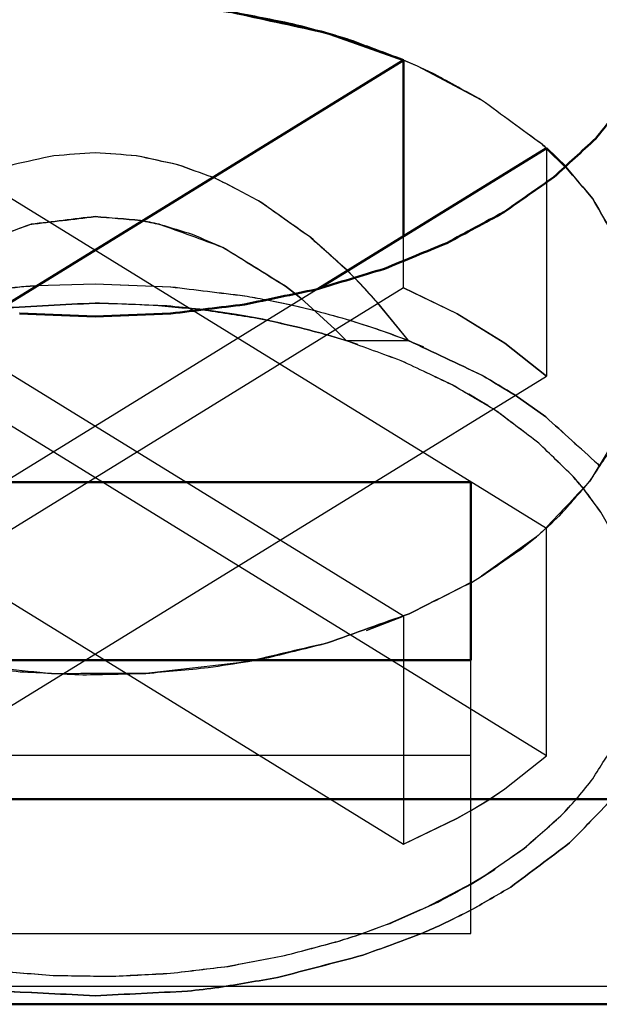
# Model space of a CAD drawing. Units: millimetres. Extents: x -128 to 40, y -17 to 220.
# Drawn here: x 36 to 38, y 177 to 181 of the extents above; entities that cross this region are included whole.
import ezdxf
from ezdxf.lldxf.tags import DXFTag

# ---------------------------------------------------------------- set-up
doc = ezdxf.new("R2010")
doc.units = ezdxf.units.MM
doc.layers.add('Top$33', color=7, linetype='Continuous', true_color=0xffffff)
tags = doc.linetypes.add('DASHED', pattern=[25.72, 12.86, -12.86]).pattern_tags.tags
tags[6:7] = [DXFTag(74, 4), DXFTag(75, 0), DXFTag(340, '0'), DXFTag(46, 0.0), DXFTag(50, 0.0), DXFTag(44, 0.0), DXFTag(45, 0.0)]
tags[4:5] = [DXFTag(74, 4), DXFTag(75, 0), DXFTag(340, '0'), DXFTag(46, 0.0), DXFTag(50, 0.0), DXFTag(44, 0.0), DXFTag(45, 0.0)]

msp = doc.modelspace()

# ---------------------------------------------------------------- linework, layer by layer
at = {"layer": 'Top$33', "color": 7, "linetype": 'Continuous', "lineweight": 50}
for p, q in [((36.8132, 180.7374), (37.0669, 180.6476)), ((35.6596, 179.7811), (37.0669, 180.6476)), ((37.0669, 180.0381), (37.0669, 180.6476)), ((37.5619, 180.3428), (36.7723, 179.8567)), ((37.6291, 180.2778), (37.5619, 180.3428)), ((37.5619, 180.3428), (37.6287, 180.2781)), ((36, 179.7609), (35.7384, 179.7713)), ((36, 179.7609), (35.7389, 179.7714)), ((36.2611, 179.7714), (36, 179.7609)), ((36.2621, 179.7713), (36, 179.7609)), ((34.7, 179.1883), (37.3, 179.1883)), ((37.3, 179.1883), (37.3, 178.5727)), ((37.3, 178.5727), (34.7, 178.5727)), ((23.5, 178.0912), (38.5, 178.0912)), ((37.9, 177.382), (24.1, 177.382))]:
    msp.add_line(p, q, dxfattribs=at)
at = {"layer": 'Top$33', "color": 6, "linetype": 'DASHED', "lineweight": 25}
for p, q in [((37.0665, 180.6477), (36.9386, 180.697)), ((34.9331, 180.6476), (37.5619, 179.0291)), ((37.0666, 180.6478), (37.0437, 180.6573)), ((37.1151, 180.6266), (37.0665, 180.6477)), ((37.1151, 180.6267), (37.0666, 180.6478)), ((37.3375, 180.5094), (37.1151, 180.6266)), ((37.0669, 178.7244), (34.4381, 180.3428)), ((37.5619, 180.3428), (37.5619, 179.5548)), ((37.6286, 180.2784), (37.5637, 180.3415)), ((37.629, 180.2778), (37.5638, 180.3411)), ((37.6373, 180.2693), (37.6286, 180.2784)), ((37.6422, 180.2639), (37.629, 180.2778)), ((37.0669, 179.8595), (37.0669, 180.0381)), ((36.8961, 179.8962), (36.8714, 179.9209)), ((36.8963, 179.8962), (36.8717, 179.9208)), ((36.9173, 179.8743), (36.8961, 179.8962)), ((36.9173, 179.8745), (36.8963, 179.8962)), ((37.0669, 179.8595), (34.4381, 178.2411)), ((37.5619, 178.2411), (34.9331, 179.8595)), ((36.7723, 179.8567), (34.9331, 178.7244)), ((35.7971, 179.868), (36, 179.8742)), ((35.7973, 179.8679), (36, 179.8742)), ((36, 179.8742), (36.2611, 179.8637)), ((36, 179.8742), (36.2617, 179.8638)), ((36.6894, 179.8419), (36.6592, 179.8653)), ((36.6593, 179.8656), (36.69, 179.8418)), ((36.9777, 179.8082), (36.9173, 179.8743)), ((37.0669, 179.8595), (37.252, 179.7709)), ((37.2526, 179.7707), (37.0669, 179.8595)), ((36.5889, 179.8197), (36.6789, 179.8011)), ((36.5891, 179.8196), (36.6794, 179.801)), ((36.7117, 179.8239), (36.6894, 179.8419)), ((36.69, 179.8418), (36.7121, 179.8238)), ((36.8295, 179.7171), (36.7117, 179.8239)), ((36.7121, 179.8238), (36.8296, 179.717)), ((36.6789, 179.8011), (36.7509, 179.7841)), ((36.6794, 179.801), (36.7511, 179.7841)), ((37.0846, 179.6774), (36.9777, 179.8082)), ((37.0846, 179.6774), (36.978, 179.8081)), ((37.252, 179.7709), (37.4178, 179.6688)), ((37.4176, 179.6691), (37.2526, 179.7707)), ((36.8296, 179.717), (36.8684, 179.6774)), ((36.8025, 179.6974), (36.8605, 179.6799)), ((36.8628, 179.6793), (36.8026, 179.6974)), ((36.8605, 179.6799), (36.8788, 179.6741)), ((36.9095, 179.6641), (36.8628, 179.6793)), ((36.8684, 179.6774), (37.0846, 179.6774)), ((37.08, 179.6795), (37.1323, 179.6581)), ((37.0801, 179.6792), (37.1366, 179.6561)), ((37.5619, 179.5548), (37.4176, 179.6691)), ((37.4178, 179.6688), (37.5619, 179.5548)), ((34.4381, 179.5548), (37.0669, 177.9364)), ((34.9331, 177.9364), (37.5619, 179.5548)), ((37.273, 179.5042), (37.3375, 179.4663)), ((37.3375, 179.4663), (37.2931, 179.4928)), ((37.4537, 179.4886), (37.5594, 179.4139)), ((37.5594, 179.4139), (37.4541, 179.4883)), ((37.3592, 179.4528), (37.3375, 179.4663)), ((37.5619, 179.0291), (37.5843, 179.0498)), ((37.5619, 178.2411), (37.5619, 179.0291)), ((37.5278, 178.9994), (37.3375, 178.8625)), ((37.3021, 178.8413), (37.3375, 178.8625)), ((36.9389, 178.675), (37.0669, 178.7244)), ((36.9468, 178.6778), (37.0669, 178.7244)), ((37.0669, 178.7244), (37.0669, 177.9364)), ((36.5302, 178.568), (36.5477, 178.5712)), ((36.5437, 178.5706), (36.5304, 178.5682)), ((37.3, 177.627), (37.3, 178.5727)), ((37.3, 178.2427), (34.7, 178.2427)), ((37.4176, 178.1268), (37.5619, 178.2411)), ((37.4178, 178.1272), (37.5619, 178.2411)), ((37.3617, 178.0897), (37.4178, 178.1272)), ((37.3621, 178.0897), (37.4176, 178.1268)), ((37.3021, 178.0531), (37.3621, 178.0897)), ((37.3021, 178.0533), (37.3617, 178.0897)), ((37.252, 178.0251), (37.3021, 178.0533)), ((37.2526, 178.0252), (37.3021, 178.0531)), ((37.0669, 177.9364), (37.252, 178.0251)), ((37.0744, 177.9396), (37.2526, 178.0252)), ((37.3164, 177.8065), (37.3848, 177.8495)), ((37.3011, 177.7976), (37.3375, 177.8195)), ((37.3014, 177.7978), (37.3375, 177.8195)), ((37.3574, 177.8319), (37.3038, 177.7993)), ((37.3038, 177.7993), (37.1438, 177.7154)), ((34.7, 177.627), (37.3, 177.627)), ((37.9, 177.4435), (24.1, 177.4435))]:
    msp.add_line(p, q, dxfattribs=at)
at = {"layer": 'Top$33', "color": 7, "linetype": 'Continuous', "lineweight": 50}
for points, knots in [([(38, 180.9922), (37.9944, 180.9386), (37.9888, 180.8849), (37.9832, 180.8313), (37.9663, 180.7789), (37.9493, 180.7266), (37.9324, 180.6742), (37.9042, 180.6232), (37.876, 180.5721), (37.8478, 180.521), (37.8092, 180.4728), (37.7707, 180.4245), (37.7322, 180.3763), (37.684, 180.3319), (37.6359, 180.2875), (37.5877, 180.2431), (37.5299, 180.2026), (37.472, 180.1621), (37.4142, 180.1215), (37.3486, 180.086), (37.2831, 180.0506), (37.2175, 180.0151), (37.1454, 179.9854), (37.0733, 179.9558), (37.0012, 179.9261), (36.9226, 179.9023), (36.844, 179.8784), (36.7654, 179.8546), (36.6827, 179.8373), (36.5999, 179.8199), (36.5172, 179.8025), (36.4322, 179.7921), (36.3471, 179.7817), (36.2621, 179.7713)], [0, 0, 0, 0, 0.07004, 0.07004, 0.07004, 0.141495, 0.141495, 0.141495, 0.217278, 0.217278, 0.217278, 0.297445, 0.297445, 0.297445, 0.382512, 0.382512, 0.382512, 0.47422, 0.47422, 0.47422, 0.571048, 0.571048, 0.571048, 0.672288, 0.672288, 0.672288, 0.778973, 0.778973, 0.778973, 0.888734, 0.888734, 0.888734, 1, 1, 1, 1]), ([(34.3712, 180.278), (34.3982, 180.3038), (34.4252, 180.3295), (34.4522, 180.3553), (34.5223, 180.4067), (34.5924, 180.458), (34.6625, 180.5094), (34.746, 180.5526), (34.8294, 180.5958), (34.9128, 180.6389), (35.0071, 180.6726), (35.1014, 180.7063), (35.1957, 180.74), (35.2979, 180.7631), (35.4002, 180.7863), (35.5025, 180.8095), (35.6098, 180.8215), (35.717, 180.8335), (35.8242, 180.8455), (35.9332, 180.8459), (36.0422, 180.8463), (36.1512, 180.8468), (36.2587, 180.8356), (36.3662, 180.8245), (36.4737, 180.8134), (36.5764, 180.791), (36.6792, 180.7687), (36.782, 180.7463), (36.7924, 180.7433), (36.8028, 180.7404), (36.8132, 180.7374)], [0, 0, 0, 0, 0.043176, 0.043176, 0.043176, 0.14377, 0.14377, 0.14377, 0.252492, 0.252492, 0.252492, 0.368341, 0.368341, 0.368341, 0.489711, 0.489711, 0.489711, 0.614588, 0.614588, 0.614588, 0.740718, 0.740718, 0.740718, 0.865769, 0.865769, 0.865769, 0.987477, 0.987477, 0.987477, 1, 1, 1, 1]), ([(36.8131, 180.7375), (36.7694, 180.7491), (36.7257, 180.7607), (36.682, 180.7723), (36.6125, 180.786), (36.5431, 180.7997), (36.4737, 180.8134), (36.4023, 180.8221), (36.3309, 180.8309), (36.2595, 180.8396), (36.1873, 180.8432), (36.1151, 180.8467), (36.043, 180.8503), (35.9701, 180.8487), (35.8972, 180.8471), (35.8242, 180.8455), (35.7523, 180.8388), (35.6803, 180.8321), (35.6083, 180.8254), (35.5385, 180.8136), (35.4686, 180.8019), (35.3988, 180.7902), (35.3311, 180.7734), (35.2634, 180.7567), (35.1957, 180.74), (35.1316, 180.7186), (35.0676, 180.6973), (35.0036, 180.6759), (34.9444, 180.6503), (34.8851, 180.6247), (34.8259, 180.5991), (34.7714, 180.5692), (34.717, 180.5393), (34.6625, 180.5094), (34.6141, 180.476), (34.5656, 180.4425), (34.5171, 180.4091), (34.4755, 180.3726), (34.4339, 180.3361), (34.3923, 180.2997), (34.3857, 180.2929), (34.3791, 180.2862), (34.3725, 180.2795)], [0, 0, 0, 0, 0.052352, 0.052352, 0.052352, 0.134295, 0.134295, 0.134295, 0.217577, 0.217577, 0.217577, 0.301221, 0.301221, 0.301221, 0.385659, 0.385659, 0.385659, 0.469356, 0.469356, 0.469356, 0.551346, 0.551346, 0.551346, 0.632091, 0.632091, 0.632091, 0.710219, 0.710219, 0.710219, 0.78494, 0.78494, 0.78494, 0.856863, 0.856863, 0.856863, 0.925036, 0.925036, 0.925036, 0.989093, 0.989093, 0.989093, 1, 1, 1, 1]), ([(37.0669, 180.6476), (37.0045, 180.6707), (36.9421, 180.6938), (36.8797, 180.717), (36.8575, 180.7238), (36.8353, 180.7307), (36.8131, 180.7375)], [0, 0, 0, 0, 0.741197, 0.741197, 0.741197, 1, 1, 1, 1])]:
    msp.add_open_spline(points, degree=3, knots=knots, dxfattribs=at)
at = {"layer": 'Top$33', "color": 6, "linetype": 'DASHED', "lineweight": 25}
for points, knots in [([(37.3375, 180.5094), (37.2831, 180.5393), (37.2288, 180.5691), (37.1744, 180.599), (37.1546, 180.6082), (37.1349, 180.6175), (37.1151, 180.6267)], [0, 0, 0, 0, 0.739698, 0.739698, 0.739698, 1, 1, 1, 1]), ([(37.5637, 180.3415), (37.5585, 180.3461), (37.5533, 180.3507), (37.5481, 180.3553), (37.4779, 180.4067), (37.4077, 180.458), (37.3375, 180.5094)], [0, 0, 0, 0, 0.073906, 0.073906, 0.073906, 1, 1, 1, 1]), ([(37.5638, 180.3411), (37.5585, 180.3458), (37.5531, 180.3506), (37.5478, 180.3553), (37.4777, 180.4067), (37.4076, 180.458), (37.3375, 180.5094)], [0, 0, 0, 0, 0.075559, 0.075559, 0.075559, 1, 1, 1, 1]), ([(36, 180.3272), (35.9526, 180.3238), (35.9051, 180.3203), (35.8577, 180.3169), (35.8103, 180.3065), (35.7629, 180.2962), (35.7155, 180.2858), (35.6684, 180.2685), (35.6213, 180.2513), (35.5742, 180.234), (35.5277, 180.2098), (35.4812, 180.1856), (35.4346, 180.1614)], [0, 0, 0, 0, 0.239439, 0.239439, 0.239439, 0.483592, 0.483592, 0.483592, 0.736033, 0.736033, 0.736033, 1, 1, 1, 1]), ([(36.4067, 180.2423), (36.3661, 180.2568), (36.3254, 180.2713), (36.2847, 180.2858), (36.2373, 180.2962), (36.1899, 180.3065), (36.1425, 180.3169), (36.095, 180.3203), (36.0475, 180.3238), (36, 180.3272)], [0, 0, 0, 0, 0.30981, 0.30981, 0.30981, 0.65812, 0.65812, 0.65812, 1, 1, 1, 1]), ([(36.4069, 180.2424), (36.3666, 180.2569), (36.3262, 180.2713), (36.2859, 180.2858), (36.2385, 180.2961), (36.1911, 180.3065), (36.1437, 180.3169), (36.0958, 180.3203), (36.0479, 180.3238), (36, 180.3272)], [0, 0, 0, 0, 0.30751, 0.30751, 0.30751, 0.655429, 0.655429, 0.655429, 1, 1, 1, 1]), ([(37.6287, 180.2781), (37.6599, 180.2412), (37.6911, 180.2043), (37.7223, 180.1674), (37.7586, 180.1041), (37.7949, 180.0409), (37.8312, 179.9776), (37.8483, 179.9184), (37.8653, 179.8592), (37.8824, 179.8)], [0, 0, 0, 0, 0.26415, 0.26415, 0.26415, 0.663113, 0.663113, 0.663113, 1, 1, 1, 1]), ([(37.8826, 179.7999), (37.8797, 179.8151), (37.8768, 179.8302), (37.8738, 179.8454), (37.8596, 179.8895), (37.8454, 179.9335), (37.8312, 179.9776), (37.795, 180.0409), (37.7588, 180.1041), (37.7226, 180.1674), (37.6914, 180.2042), (37.6603, 180.241), (37.6291, 180.2778)], [0, 0, 0, 0, 0.084478, 0.084478, 0.084478, 0.337668, 0.337668, 0.337668, 0.73637, 0.73637, 0.73637, 1, 1, 1, 1]), ([(36.5654, 180.1614), (36.5189, 180.1856), (36.4724, 180.2098), (36.4259, 180.234), (36.4195, 180.2367), (36.4131, 180.2395), (36.4067, 180.2423)], [0, 0, 0, 0, 0.882366, 0.882366, 0.882366, 1, 1, 1, 1]), ([(36.5654, 180.1614), (36.519, 180.1856), (36.4727, 180.2098), (36.4264, 180.234), (36.4199, 180.2368), (36.4134, 180.2396), (36.4069, 180.2424)], [0, 0, 0, 0, 0.880679, 0.880679, 0.880679, 1, 1, 1, 1]), ([(36.8714, 179.9209), (36.8287, 179.9593), (36.786, 179.9976), (36.7433, 180.0359), (36.684, 180.0778), (36.6247, 180.1196), (36.5654, 180.1614)], [0, 0, 0, 0, 0.441644, 0.441644, 0.441644, 1, 1, 1, 1]), ([(36.8717, 179.9208), (36.8299, 179.9585), (36.7881, 179.9961), (36.7462, 180.0337), (36.6859, 180.0763), (36.6256, 180.1188), (36.5654, 180.1614)], [0, 0, 0, 0, 0.432552, 0.432552, 0.432552, 1, 1, 1, 1]), ([(36.1575, 180.0932), (36.105, 180.0977), (36.0525, 180.1021), (36, 180.1066), (35.9261, 180.0977), (35.8521, 180.0888), (35.7782, 180.0798), (35.7045, 180.053), (35.6309, 180.0262), (35.5573, 179.9994), (35.4851, 179.9547), (35.4129, 179.91), (35.3407, 179.8652), (35.3405, 179.8651), (35.3403, 179.8649), (35.3401, 179.8648)], [0, 0, 0, 0, 0.181212, 0.181212, 0.181212, 0.437458, 0.437458, 0.437458, 0.706989, 0.706989, 0.706989, 0.999185, 0.999185, 0.999185, 1, 1, 1, 1]), ([(35.3694, 179.8866), (35.4306, 179.9237), (35.4919, 179.9607), (35.5532, 179.9978), (35.6269, 180.025), (35.7007, 180.0521), (35.7745, 180.0793), (35.8497, 180.0884), (35.9248, 180.0975), (36, 180.1066), (36.0526, 180.1022), (36.1051, 180.0978), (36.1577, 180.0934)], [0, 0, 0, 0, 0.256933, 0.256933, 0.256933, 0.539052, 0.539052, 0.539052, 0.810748, 0.810748, 0.810748, 1, 1, 1, 1]), ([(36.6592, 179.8653), (36.6592, 179.8653), (36.6592, 179.8654), (36.6591, 179.8654), (36.5869, 179.9101), (36.5147, 179.9549), (36.4425, 179.9996), (36.3689, 180.0264), (36.2953, 180.0532), (36.2217, 180.08), (36.2003, 180.0844), (36.1789, 180.0888), (36.1575, 180.0932)], [0, 0, 0, 0, 0.000245, 0.000245, 0.000245, 0.459036, 0.459036, 0.459036, 0.881986, 0.881986, 0.881986, 1, 1, 1, 1]), ([(36.1577, 180.0934), (36.18, 180.0888), (36.2022, 180.0841), (36.2245, 180.0795), (36.2617, 180.0682), (36.2988, 180.0568), (36.336, 180.0455), (36.3729, 180.0296), (36.4099, 180.0137), (36.4468, 179.9978), (36.5177, 179.9537), (36.5885, 179.9097), (36.6593, 179.8656)], [0, 0, 0, 0, 0.122882, 0.122882, 0.122882, 0.332539, 0.332539, 0.332539, 0.549723, 0.549723, 0.549723, 1, 1, 1, 1]), ([(35.4109, 179.8196), (35.4347, 179.8238), (35.4585, 179.828), (35.4824, 179.8323), (35.5679, 179.8427), (35.6534, 179.8532), (35.7389, 179.8637), (35.7584, 179.8651), (35.7778, 179.8665), (35.7973, 179.8679)], [0, 0, 0, 0, 0.186316, 0.186316, 0.186316, 0.849874, 0.849874, 0.849874, 1, 1, 1, 1]), ([(35.411, 179.8198), (35.4349, 179.824), (35.4589, 179.8283), (35.4829, 179.8326), (35.5679, 179.843), (35.653, 179.8534), (35.738, 179.8638), (35.7577, 179.8652), (35.7774, 179.8666), (35.7971, 179.868)], [0, 0, 0, 0, 0.187672, 0.187672, 0.187672, 0.847827, 0.847827, 0.847827, 1, 1, 1, 1]), ([(36.2611, 179.8637), (36.3466, 179.8532), (36.4321, 179.8427), (36.5176, 179.8323), (36.5415, 179.828), (36.5653, 179.8238), (36.5891, 179.8196)], [0, 0, 0, 0, 0.780772, 0.780772, 0.780772, 1, 1, 1, 1]), ([(36.2617, 179.8638), (36.3468, 179.8534), (36.4318, 179.843), (36.5168, 179.8326), (36.5409, 179.8283), (36.5649, 179.824), (36.5889, 179.8197)], [0, 0, 0, 0, 0.778318, 0.778318, 0.778318, 1, 1, 1, 1]), ([(36.978, 179.8081), (36.9584, 179.8295), (36.9389, 179.8509), (36.9193, 179.8724), (36.9186, 179.8731), (36.918, 179.8738), (36.9173, 179.8745)], [0, 0, 0, 0, 0.967586, 0.967586, 0.967586, 1, 1, 1, 1]), ([(35.6736, 179.7899), (35.6746, 179.79), (35.6756, 179.7902), (35.6766, 179.7903), (35.7844, 179.796), (35.8922, 179.8017), (36, 179.8074)], [0, 0, 0, 0, 0.009398, 0.009398, 0.009398, 1, 1, 1, 1]), ([(36, 179.8074), (35.8923, 179.8017), (35.7846, 179.7961), (35.6769, 179.7904), (35.6758, 179.7903), (35.6748, 179.7902), (35.6738, 179.7901)], [0, 0, 0, 0, 0.99048, 0.99048, 0.99048, 1, 1, 1, 1]), ([(36, 179.8074), (36.0618, 179.8055), (36.1236, 179.8037), (36.1854, 179.8018), (36.2466, 179.7962), (36.3078, 179.7906), (36.369, 179.785), (36.3695, 179.785), (36.37, 179.7849), (36.3704, 179.7849)], [0, 0, 0, 0, 0.499551, 0.499551, 0.499551, 0.996124, 0.996124, 0.996124, 1, 1, 1, 1]), ([(36.362, 179.7861), (36.324, 179.7899), (36.2859, 179.7938), (36.2479, 179.7976), (36.1653, 179.8008), (36.0826, 179.8041), (36, 179.8074)], [0, 0, 0, 0, 0.316148, 0.316148, 0.316148, 1, 1, 1, 1]), ([(36.5937, 179.7487), (36.5589, 179.7551), (36.524, 179.7616), (36.4892, 179.768), (36.4468, 179.7741), (36.4044, 179.7801), (36.362, 179.7861)], [0, 0, 0, 0, 0.452822, 0.452822, 0.452822, 1, 1, 1, 1]), ([(36.3704, 179.7849), (36.43, 179.7757), (36.4895, 179.7665), (36.5491, 179.7573), (36.5644, 179.7543), (36.5798, 179.7513), (36.5951, 179.7483)], [0, 0, 0, 0, 0.794011, 0.794011, 0.794011, 1, 1, 1, 1]), ([(36.7509, 179.7841), (36.7557, 179.7829), (36.7605, 179.7817), (36.7654, 179.7805), (36.8048, 179.7695), (36.8443, 179.7585), (36.8838, 179.7476)], [0, 0, 0, 0, 0.10818, 0.10818, 0.10818, 1, 1, 1, 1]), ([(36.7511, 179.7841), (36.7558, 179.7829), (36.7606, 179.7817), (36.7654, 179.7805), (36.8046, 179.7695), (36.8439, 179.7586), (36.8832, 179.7477)], [0, 0, 0, 0, 0.107624, 0.107624, 0.107624, 1, 1, 1, 1]), ([(36.8026, 179.6974), (36.7763, 179.7045), (36.7501, 179.7116), (36.7238, 179.7188), (36.6805, 179.7287), (36.6371, 179.7387), (36.5937, 179.7487)], [0, 0, 0, 0, 0.37918, 0.37918, 0.37918, 1, 1, 1, 1]), ([(36.5951, 179.7483), (36.638, 179.7384), (36.6809, 179.7286), (36.7238, 179.7188), (36.75, 179.7116), (36.7763, 179.7045), (36.8025, 179.6974)], [0, 0, 0, 0, 0.6185, 0.6185, 0.6185, 1, 1, 1, 1]), ([(36.8832, 179.7477), (36.9221, 179.7349), (36.9611, 179.7221), (37, 179.7093), (37.0267, 179.6992), (37.0534, 179.6892), (37.0801, 179.6792)], [0, 0, 0, 0, 0.589688, 0.589688, 0.589688, 1, 1, 1, 1]), ([(36.8838, 179.7476), (36.9227, 179.7348), (36.9617, 179.722), (37.0006, 179.7093), (37.0271, 179.6993), (37.0535, 179.6894), (37.08, 179.6795)], [0, 0, 0, 0, 0.591828, 0.591828, 0.591828, 1, 1, 1, 1]), ([(37.3772, 179.4411), (37.33, 179.4689), (37.2828, 179.4968), (37.2356, 179.5246), (37.1768, 179.5523), (37.1181, 179.58), (37.0593, 179.6077), (36.9956, 179.6309), (36.932, 179.6542), (36.8684, 179.6774)], [0, 0, 0, 0, 0.292173, 0.292173, 0.292173, 0.638657, 0.638657, 0.638657, 1, 1, 1, 1]), ([(37.3772, 179.441), (37.33, 179.4688), (37.2827, 179.4967), (37.2355, 179.5245), (37.1766, 179.5522), (37.1178, 179.58), (37.0589, 179.6078), (36.9954, 179.631), (36.9319, 179.6542), (36.8684, 179.6774)], [0, 0, 0, 0, 0.292419, 0.292419, 0.292419, 0.639341, 0.639341, 0.639341, 1, 1, 1, 1]), ([(37.0846, 179.6774), (37.1694, 179.6375), (37.2543, 179.5975), (37.3391, 179.5576), (37.3773, 179.5346), (37.4155, 179.5116), (37.4537, 179.4886)], [0, 0, 0, 0, 0.677725, 0.677725, 0.677725, 1, 1, 1, 1]), ([(37.4541, 179.4883), (37.4158, 179.5113), (37.3775, 179.5344), (37.3392, 179.5574), (37.2544, 179.5974), (37.1695, 179.6374), (37.0846, 179.6774)], [0, 0, 0, 0, 0.322577, 0.322577, 0.322577, 1, 1, 1, 1]), ([(37.691, 179.1647), (37.6786, 179.1791), (37.6663, 179.1935), (37.6539, 179.2079), (37.6143, 179.2464), (37.5747, 179.2848), (37.535, 179.3233), (37.4883, 179.3587), (37.4416, 179.394), (37.3949, 179.4294), (37.389, 179.4333), (37.3831, 179.4372), (37.3772, 179.4411)], [0, 0, 0, 0, 0.135614, 0.135614, 0.135614, 0.530608, 0.530608, 0.530608, 0.949348, 0.949348, 0.949348, 1, 1, 1, 1]), ([(37.69, 179.1657), (37.6779, 179.1798), (37.6658, 179.1939), (37.6538, 179.208), (37.6142, 179.2464), (37.5746, 179.2849), (37.535, 179.3233), (37.4885, 179.3585), (37.4419, 179.3938), (37.3954, 179.429), (37.3893, 179.433), (37.3833, 179.437), (37.3772, 179.441)], [0, 0, 0, 0, 0.133271, 0.133271, 0.133271, 0.529156, 0.529156, 0.529156, 0.947899, 0.947899, 0.947899, 1, 1, 1, 1]), ([(37.5594, 179.4139), (37.6194, 179.3595), (37.6794, 179.3052), (37.7394, 179.2508), (37.7412, 179.2488), (37.7431, 179.2469), (37.7449, 179.2449)], [0, 0, 0, 0, 0.967832, 0.967832, 0.967832, 1, 1, 1, 1]), ([(37.7448, 179.2447), (37.7431, 179.2467), (37.7413, 179.2486), (37.7396, 179.2505), (37.6795, 179.3049), (37.6195, 179.3594), (37.5594, 179.4139)], [0, 0, 0, 0, 0.031072, 0.031072, 0.031072, 1, 1, 1, 1]), ([(37.8336, 179.4), (37.8307, 179.3933), (37.8278, 179.3865), (37.8249, 179.3797), (37.7872, 179.3167), (37.7496, 179.2537), (37.7119, 179.1908), (37.6572, 179.1327), (37.6025, 179.0747), (37.5478, 179.0167), (37.5412, 179.0109), (37.5345, 179.0052), (37.5278, 178.9994)], [0, 0, 0, 0, 0.043556, 0.043556, 0.043556, 0.476903, 0.476903, 0.476903, 0.947971, 0.947971, 0.947971, 1, 1, 1, 1]), ([(37.528, 178.9994), (37.5546, 179.0237), (37.5812, 179.048), (37.6078, 179.0724), (37.6425, 179.1118), (37.6772, 179.1513), (37.7119, 179.1908), (37.7391, 179.2324), (37.7663, 179.2739), (37.7934, 179.3155), (37.8069, 179.3436), (37.8203, 179.3718), (37.8337, 179.3999)], [0, 0, 0, 0, 0.212533, 0.212533, 0.212533, 0.522884, 0.522884, 0.522884, 0.816043, 0.816043, 0.816043, 1, 1, 1, 1]), ([(37.8691, 178.8217), (37.869, 178.8217), (37.869, 178.8218), (37.869, 178.8218), (37.8534, 178.8661), (37.8379, 178.9105), (37.8223, 178.9549), (37.7981, 178.9981), (37.774, 179.0414), (37.7499, 179.0846), (37.7299, 179.1116), (37.71, 179.1387), (37.69, 179.1657)], [0, 0, 0, 0, 0.000128, 0.000128, 0.000128, 0.3615, 0.3615, 0.3615, 0.741945, 0.741945, 0.741945, 1, 1, 1, 1]), ([(37.8691, 178.8217), (37.869, 178.8217), (37.869, 178.8218), (37.869, 178.8218), (37.8534, 178.8663), (37.8378, 178.9108), (37.8221, 178.9554), (37.7981, 178.9985), (37.7741, 179.0416), (37.7501, 179.0847), (37.7304, 179.1113), (37.7107, 179.138), (37.691, 179.1647)], [0, 0, 0, 0, 0.000128, 0.000128, 0.000128, 0.364021, 0.364021, 0.364021, 0.744369, 0.744369, 0.744369, 1, 1, 1, 1]), ([(37.3375, 178.8625), (37.386, 178.896), (37.4344, 178.9295), (37.4829, 178.9629), (37.498, 178.9751), (37.513, 178.9873), (37.528, 178.9994)], [0, 0, 0, 0, 0.7528, 0.7528, 0.7528, 1, 1, 1, 1]), ([(37.3024, 178.8415), (37.2306, 178.8053), (37.1589, 178.7692), (37.0872, 178.733), (36.9929, 178.6993), (36.8986, 178.6657), (36.8043, 178.632), (36.7174, 178.6115), (36.6306, 178.5911), (36.5437, 178.5706)], [0, 0, 0, 0, 0.297852, 0.297852, 0.297852, 0.66902, 0.66902, 0.66902, 1, 1, 1, 1]), ([(36.5477, 178.5712), (36.5655, 178.5747), (36.5834, 178.5782), (36.6012, 178.5818), (36.6689, 178.5985), (36.7366, 178.6152), (36.8043, 178.632), (36.8986, 178.6656), (36.9929, 178.6992), (37.0872, 178.7329), (37.1588, 178.769), (37.2304, 178.8051), (37.3021, 178.8413)], [0, 0, 0, 0, 0.067822, 0.067822, 0.067822, 0.327797, 0.327797, 0.327797, 0.700919, 0.700919, 0.700919, 1, 1, 1, 1]), ([(35.4537, 178.5711), (35.4779, 178.5669), (35.5021, 178.5627), (35.5263, 178.5586), (35.5977, 178.5498), (35.6691, 178.5411), (35.7405, 178.5324), (35.8127, 178.5288), (35.8849, 178.5252), (35.957, 178.5217), (36.0299, 178.5233), (36.1028, 178.5249), (36.1758, 178.5265), (36.2477, 178.5332), (36.3197, 178.5399), (36.3917, 178.5466), (36.4379, 178.5537), (36.4841, 178.5609), (36.5302, 178.568)], [0, 0, 0, 0, 0.068076, 0.068076, 0.068076, 0.267515, 0.267515, 0.267515, 0.467818, 0.467818, 0.467818, 0.670025, 0.670025, 0.670025, 0.870456, 0.870456, 0.870456, 1, 1, 1, 1]), ([(36.5304, 178.5682), (36.5194, 178.5663), (36.5084, 178.5644), (36.4975, 178.5625), (36.3902, 178.5505), (36.283, 178.5385), (36.1758, 178.5265), (36.0668, 178.5261), (35.9578, 178.5256), (35.8488, 178.5252), (35.7413, 178.5363), (35.6338, 178.5474), (35.5263, 178.5586), (35.5042, 178.5623), (35.4821, 178.5661), (35.46, 178.5699)], [0, 0, 0, 0, 0.031034, 0.031034, 0.031034, 0.332029, 0.332029, 0.332029, 0.636047, 0.636047, 0.636047, 0.937463, 0.937463, 0.937463, 1, 1, 1, 1]), ([(37.6648, 178.0904), (37.6822, 178.1117), (37.6996, 178.133), (37.7169, 178.1544), (37.744, 178.1967), (37.771, 178.2391), (37.7981, 178.2815), (37.7981, 178.2815), (37.7981, 178.2815), (37.7981, 178.2816)], [0, 0, 0, 0, 0.353627, 0.353627, 0.353627, 0.999513, 0.999513, 0.999513, 1, 1, 1, 1]), ([(37.3041, 177.7094), (37.3489, 177.7354), (37.3936, 177.7614), (37.4384, 177.7874), (37.5063, 177.8382), (37.5741, 177.889), (37.642, 177.9399), (37.6905, 177.9901), (37.7389, 178.0402), (37.7874, 178.0904)], [0, 0, 0, 0, 0.250844, 0.250844, 0.250844, 0.661934, 0.661934, 0.661934, 1, 1, 1, 1]), ([(37.7876, 178.0905), (37.7391, 178.0403), (37.6905, 177.9901), (37.642, 177.9399), (37.5743, 177.8891), (37.5066, 177.8383), (37.4389, 177.7875), (37.3941, 177.7615), (37.3494, 177.7356), (37.3046, 177.7096)], [0, 0, 0, 0, 0.338626, 0.338626, 0.338626, 0.749085, 0.749085, 0.749085, 1, 1, 1, 1]), ([(37.3375, 177.8195), (37.3865, 177.8534), (37.4355, 177.8874), (37.4845, 177.9213), (37.527, 177.9588), (37.5694, 177.9963), (37.6118, 178.0338), (37.6295, 178.0527), (37.6472, 178.0715), (37.6648, 178.0904)], [0, 0, 0, 0, 0.419677, 0.419677, 0.419677, 0.818215, 0.818215, 0.818215, 1, 1, 1, 1]), ([(37.3375, 177.8195), (37.3867, 177.8535), (37.4358, 177.8876), (37.485, 177.9216), (37.5273, 177.959), (37.5697, 177.9964), (37.612, 178.0337), (37.6297, 178.0526), (37.6473, 178.0714), (37.6649, 178.0902)], [0, 0, 0, 0, 0.42099, 0.42099, 0.42099, 0.818519, 0.818519, 0.818519, 1, 1, 1, 1]), ([(36.9206, 177.6256), (36.9538, 177.6379), (36.9871, 177.6501), (37.0203, 177.6623), (37.0755, 177.6868), (37.1306, 177.7112), (37.1858, 177.7356), (37.2243, 177.7564), (37.2629, 177.7771), (37.3014, 177.7978)], [0, 0, 0, 0, 0.254046, 0.254046, 0.254046, 0.686412, 0.686412, 0.686412, 1, 1, 1, 1]), ([(36.9216, 177.6256), (36.9546, 177.6378), (36.9876, 177.6499), (37.0205, 177.662), (37.0753, 177.6863), (37.1301, 177.7107), (37.185, 177.735), (37.2237, 177.7559), (37.2624, 177.7767), (37.3011, 177.7976)], [0, 0, 0, 0, 0.252539, 0.252539, 0.252539, 0.683699, 0.683699, 0.683699, 1, 1, 1, 1]), ([(37.3046, 177.7096), (37.269, 177.692), (37.2334, 177.6744), (37.1978, 177.6568), (37.1731, 177.6459), (37.1483, 177.6351), (37.1236, 177.6242)], [0, 0, 0, 0, 0.595432, 0.595432, 0.595432, 1, 1, 1, 1]), ([(37.1238, 177.6243), (37.1485, 177.6352), (37.1731, 177.646), (37.1978, 177.6568), (37.2332, 177.6743), (37.2687, 177.6918), (37.3041, 177.7094)], [0, 0, 0, 0, 0.404997, 0.404997, 0.404997, 1, 1, 1, 1]), ([(35.0755, 177.6269), (35.0768, 177.6265), (35.0781, 177.6261), (35.0793, 177.6256), (35.1406, 177.6071), (35.202, 177.5886), (35.2633, 177.5701), (35.3268, 177.556), (35.3903, 177.5418), (35.4538, 177.5277), (35.5194, 177.5179), (35.5851, 177.508), (35.6508, 177.4982), (35.7186, 177.4928), (35.7865, 177.4873), (35.8543, 177.4818), (35.9226, 177.4808), (35.9908, 177.4798), (36.0591, 177.4788), (36.1264, 177.4822), (36.1937, 177.4857), (36.261, 177.4892), (36.3273, 177.4972), (36.3936, 177.5052), (36.4599, 177.5132), (36.5253, 177.5257), (36.5906, 177.5382), (36.6559, 177.5506), (36.7187, 177.5673), (36.7814, 177.5839), (36.8442, 177.6006), (36.87, 177.6089), (36.8958, 177.6173), (36.9216, 177.6256)], [0, 0, 0, 0, 0.002135, 0.002135, 0.002135, 0.104459, 0.104459, 0.104459, 0.208388, 0.208388, 0.208388, 0.314467, 0.314467, 0.314467, 0.42321, 0.42321, 0.42321, 0.532284, 0.532284, 0.532284, 0.639934, 0.639934, 0.639934, 0.746651, 0.746651, 0.746651, 0.852937, 0.852937, 0.852937, 0.956649, 0.956649, 0.956649, 1, 1, 1, 1]), ([(35.0756, 177.6269), (35.0768, 177.6265), (35.0781, 177.6261), (35.0793, 177.6256), (35.1404, 177.6073), (35.2014, 177.5889), (35.2625, 177.5706), (35.3264, 177.5563), (35.3903, 177.5421), (35.4542, 177.5279), (35.5202, 177.518), (35.5862, 177.5081), (35.6522, 177.4982), (35.7196, 177.4928), (35.7869, 177.4873), (35.8543, 177.4818), (35.9222, 177.4809), (35.9901, 177.4799), (36.0581, 177.4789), (36.1258, 177.4825), (36.1935, 177.486), (36.2612, 177.4895), (36.3279, 177.4975), (36.3945, 177.5055), (36.4612, 177.5135), (36.5261, 177.5259), (36.591, 177.5383), (36.6559, 177.5506), (36.7183, 177.5672), (36.7807, 177.5838), (36.843, 177.6004), (36.8689, 177.6088), (36.8947, 177.6172), (36.9206, 177.6256)], [0, 0, 0, 0, 0.002113, 0.002113, 0.002113, 0.104023, 0.104023, 0.104023, 0.208674, 0.208674, 0.208674, 0.315386, 0.315386, 0.315386, 0.423425, 0.423425, 0.423425, 0.532023, 0.532023, 0.532023, 0.640397, 0.640397, 0.640397, 0.747773, 0.747773, 0.747773, 0.853398, 0.853398, 0.853398, 0.956567, 0.956567, 0.956567, 1, 1, 1, 1]), ([(36.4276, 177.44), (36.4955, 177.4515), (36.5633, 177.463), (36.6311, 177.4745), (36.7295, 177.5002), (36.828, 177.5259), (36.9264, 177.5516), (36.9922, 177.5759), (37.058, 177.6001), (37.1238, 177.6243)], [0, 0, 0, 0, 0.285885, 0.285885, 0.285885, 0.708534, 0.708534, 0.708534, 1, 1, 1, 1]), ([(37.1236, 177.6242), (37.0581, 177.6), (36.9925, 177.5759), (36.9269, 177.5517), (36.8283, 177.526), (36.7297, 177.5002), (36.6311, 177.4745), (36.5634, 177.463), (36.4957, 177.4515), (36.4279, 177.44)], [0, 0, 0, 0, 0.290592, 0.290592, 0.290592, 0.714313, 0.714313, 0.714313, 1, 1, 1, 1]), ([(35.5724, 177.44), (35.6084, 177.4358), (35.6443, 177.4316), (35.6803, 177.4274), (35.7869, 177.4221), (35.8934, 177.4168), (36, 177.4116), (36.1066, 177.4168), (36.2131, 177.4221), (36.3197, 177.4274), (36.3557, 177.4316), (36.3916, 177.4358), (36.4276, 177.44)], [0, 0, 0, 0, 0.12675, 0.12675, 0.12675, 0.5, 0.5, 0.5, 0.87325, 0.87325, 0.87325, 1, 1, 1, 1]), ([(36.4279, 177.44), (36.392, 177.4358), (36.3561, 177.4316), (36.3202, 177.4274), (36.2135, 177.4221), (36.1067, 177.4168), (36, 177.4116), (35.8936, 177.4168), (35.7872, 177.422), (35.6808, 177.4272), (35.6447, 177.4315), (35.6087, 177.4357), (35.5726, 177.44)], [0, 0, 0, 0, 0.126421, 0.126421, 0.126421, 0.500283, 0.500283, 0.500283, 0.872877, 0.872877, 0.872877, 1, 1, 1, 1])]:
    msp.add_open_spline(points, degree=3, knots=knots, dxfattribs=at)

doc.saveas('drawing.dxf')
